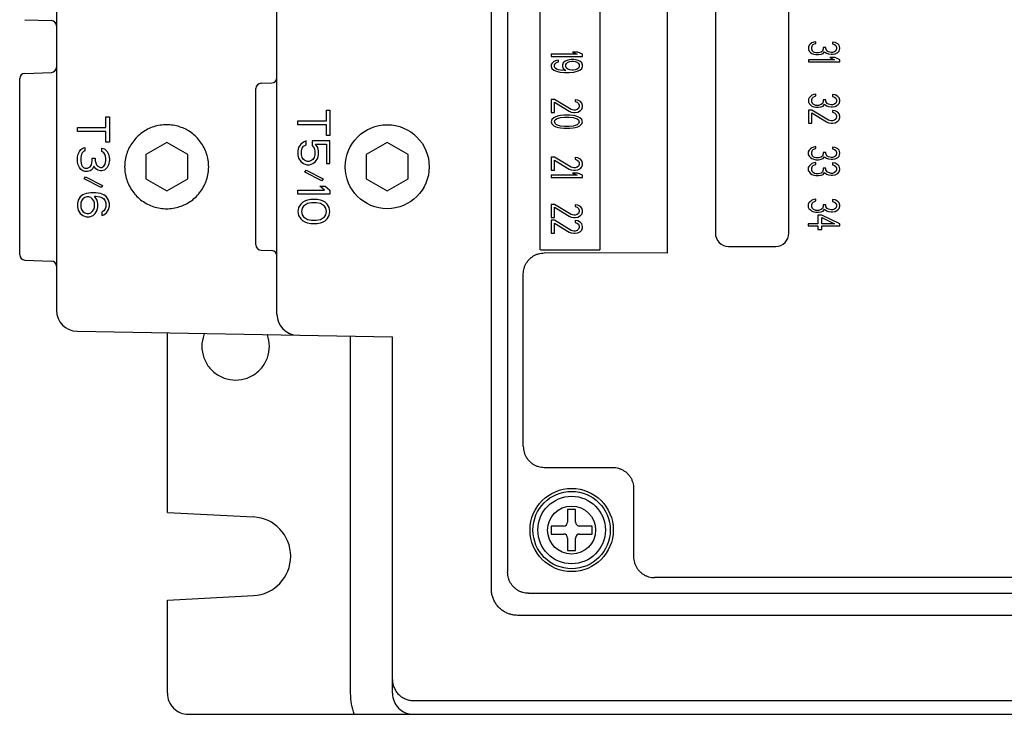
# Model space of a CAD drawing. Units: inches. Extents: x 7.8 to 62.6, y 7.8 to 49.4.
# Drawn here: x 20.9 to 24.6, y 38.9 to 41.5 of the extents above; entities that cross this region are included whole.
import ezdxf

# ---------------------------------------------------------------- set-up
doc = ezdxf.new("R2010")
doc.units = ezdxf.units.IN
doc.header["$LTSCALE"] = 1.21
doc.header["$MEASUREMENT"] = 0
doc.layers.get('0').update_dxf_attribs({"linetype": 'CONTINUOUS'})

# ---------------------------------------------------------------- blocks, each defined once
blk = doc.blocks.new('PF-5A_85A - Plan')
at = {"color": 7, "linetype": 'Continuous'}
for p, q in [((2.95, -5.9551), (2.95, 5.9551)), ((2.8985, -5.1125), (2.8985, 5.1125)), ((2.5796, 4.7225), (2.5796, -4.7225)), ((2.497, -4.6814), (2.4975, 4.6239)), ((2.4387, 4.1758), (2.4383, -4.2099)), ((0.4347, -3.5339), (0.4333, -3.5439)), ((0.4401, -3.5238), (0.4347, -3.5339)), ((0.4455, -3.5188), (0.4401, -3.5238)), ((0.4401, -3.5439), (0.4428, -3.5364)), ((0.4428, -3.5364), (0.4468, -3.5314)), ((0.4549, -3.5163), (0.4455, -3.5188)), ((0.4468, -3.5314), (0.4536, -3.5289)), ((0.4536, -3.5289), (0.459, -3.5289)), ((0.4576, -3.5163), (0.4549, -3.5163)), ((0.4671, -3.5188), (0.4576, -3.5163)), ((0.459, -3.5289), (0.4657, -3.5314)), ((0.4657, -3.5314), (0.4698, -3.5364)), ((0.4725, -3.5238), (0.4671, -3.5188)), ((0.4698, -3.5364), (0.4725, -3.5439)), ((0.4779, -3.5339), (0.4725, -3.5238)), ((0.4792, -3.5439), (0.4779, -3.5339)), ((0.4995, -3.5163), (0.4914, -3.5339)), ((0.4914, -3.5339), (0.4914, -3.5539)), ((0.4914, -3.5539), (0.4995, -3.5364)), ((0.5076, -3.5163), (0.4995, -3.5163)), ((0.4995, -3.5364), (0.4995, -3.6342)), ((0.5076, -3.6342), (0.5076, -3.5163)), ((0.6312, -3.5339), (0.6298, -3.5439)), ((0.6366, -3.5238), (0.6312, -3.5339)), ((0.642, -3.5188), (0.6366, -3.5238)), ((0.6366, -3.5439), (0.6393, -3.5364)), ((0.6393, -3.5364), (0.6434, -3.5314)), ((0.6515, -3.5163), (0.642, -3.5188)), ((0.6434, -3.5314), (0.6501, -3.5289)), ((0.6501, -3.5289), (0.6555, -3.5289)), ((0.6542, -3.5163), (0.6515, -3.5163)), ((0.6636, -3.5188), (0.6542, -3.5163)), ((0.6555, -3.5289), (0.6623, -3.5314)), ((0.6623, -3.5314), (0.6663, -3.5364)), ((0.669, -3.5238), (0.6636, -3.5188)), ((0.6663, -3.5364), (0.669, -3.5439)), ((0.6744, -3.5339), (0.669, -3.5238)), ((0.6758, -3.5439), (0.6744, -3.5339)), ((0.6906, -3.5339), (0.6893, -3.5439)), ((0.6961, -3.5238), (0.6906, -3.5339)), ((0.7015, -3.5188), (0.6961, -3.5238)), ((0.6961, -3.5439), (0.6988, -3.5364)), ((0.6988, -3.5364), (0.7028, -3.5314)), ((0.7109, -3.5163), (0.7015, -3.5188)), ((0.7028, -3.5314), (0.7096, -3.5289)), ((0.7096, -3.5289), (0.715, -3.5289)), ((0.7163, -3.5163), (0.7109, -3.5163)), ((0.715, -3.5289), (0.7217, -3.5314)), ((0.7244, -3.5188), (0.7163, -3.5163)), ((0.7217, -3.5314), (0.7258, -3.5364)), ((0.7298, -3.5238), (0.7244, -3.5188)), ((0.7258, -3.5364), (0.7285, -3.5439)), ((0.7352, -3.5339), (0.7298, -3.5238)), ((0.7366, -3.5439), (0.7352, -3.5339)), ((0.8277, -3.5339), (0.8264, -3.5439)), ((0.8331, -3.5239), (0.8277, -3.5339)), ((0.8385, -3.5188), (0.8331, -3.5239)), ((0.8331, -3.5439), (0.8358, -3.5364)), ((0.8358, -3.5364), (0.8399, -3.5314)), ((0.848, -3.5163), (0.8385, -3.5188)), ((0.8399, -3.5314), (0.8466, -3.5289)), ((0.8466, -3.5289), (0.8521, -3.5289)), ((0.8507, -3.5163), (0.848, -3.5163)), ((0.8602, -3.5188), (0.8507, -3.5163)), ((0.8521, -3.5289), (0.8588, -3.5314)), ((0.8588, -3.5314), (0.8629, -3.5364)), ((0.8656, -3.5239), (0.8602, -3.5188)), ((0.8629, -3.5364), (0.8656, -3.5439)), ((0.871, -3.5339), (0.8656, -3.5239)), ((0.8723, -3.5439), (0.871, -3.5339)), ((0.8872, -3.5339), (0.8858, -3.5439)), ((0.8926, -3.5239), (0.8872, -3.5339)), ((0.898, -3.5188), (0.8926, -3.5239)), ((0.8926, -3.5439), (0.8953, -3.5364)), ((0.8953, -3.5364), (0.8993, -3.5314)), ((0.9075, -3.5163), (0.898, -3.5188)), ((0.8993, -3.5314), (0.9061, -3.5289)), ((0.9061, -3.5289), (0.9115, -3.5289)), ((0.9102, -3.5163), (0.9075, -3.5163)), ((0.9196, -3.5188), (0.9102, -3.5163)), ((0.9115, -3.5289), (0.9183, -3.5314)), ((0.9183, -3.5314), (0.9223, -3.5364)), ((0.925, -3.5239), (0.9196, -3.5188)), ((0.9223, -3.5364), (0.925, -3.5439)), ((0.9304, -3.5339), (0.925, -3.5239)), ((0.9318, -3.5439), (0.9304, -3.5339)), ((1.0243, -3.5339), (1.0229, -3.5439)), ((1.0297, -3.5239), (1.0243, -3.5339)), ((1.0351, -3.5188), (1.0297, -3.5239)), ((1.0297, -3.5439), (1.0324, -3.5364)), ((1.0324, -3.5364), (1.0364, -3.5314)), ((1.0445, -3.5163), (1.0351, -3.5188)), ((1.0364, -3.5314), (1.0432, -3.5289)), ((1.0432, -3.5289), (1.0486, -3.5289)), ((1.0472, -3.5163), (1.0445, -3.5163)), ((1.0567, -3.5188), (1.0472, -3.5163)), ((1.0486, -3.5289), (1.0553, -3.5314)), ((1.0553, -3.5314), (1.0594, -3.5364)), ((1.0621, -3.5239), (1.0567, -3.5188)), ((1.0594, -3.5364), (1.0621, -3.5439)), ((1.0675, -3.5339), (1.0621, -3.5239)), ((1.0689, -3.5439), (1.0675, -3.5339)), ((1.1134, -3.5163), (1.081, -3.5841)), ((1.0905, -3.5841), (1.1134, -3.5364)), ((1.1216, -3.5163), (1.1134, -3.5163)), ((1.1134, -3.5364), (1.1134, -3.5841)), ((1.1216, -3.5841), (1.1216, -3.5163)), ((0.4333, -3.5439), (0.4401, -3.5439)), ((0.459, -3.569), (0.4536, -3.569)), ((0.4536, -3.569), (0.4536, -3.579)), ((0.4671, -3.564), (0.459, -3.569)), ((0.4698, -3.559), (0.4671, -3.564)), ((0.4725, -3.5489), (0.4698, -3.559)), ((0.4698, -3.574), (0.4752, -3.5665)), ((0.4765, -3.579), (0.4698, -3.574)), ((0.4725, -3.5439), (0.4725, -3.5489)), ((0.4752, -3.5665), (0.4779, -3.559)), ((0.4779, -3.559), (0.4792, -3.5489)), ((0.4792, -3.5489), (0.4792, -3.5439)), ((0.6298, -3.5439), (0.6366, -3.5439)), ((0.6555, -3.569), (0.6501, -3.569)), ((0.6501, -3.569), (0.6501, -3.579)), ((0.6636, -3.564), (0.6555, -3.569)), ((0.6663, -3.559), (0.6636, -3.564)), ((0.669, -3.5489), (0.6663, -3.559)), ((0.6663, -3.574), (0.6717, -3.5665)), ((0.6731, -3.579), (0.6663, -3.574)), ((0.669, -3.5439), (0.669, -3.5489)), ((0.6717, -3.5665), (0.6744, -3.559)), ((0.6744, -3.559), (0.6758, -3.5489)), ((0.6758, -3.5489), (0.6758, -3.5439)), ((0.7258, -3.559), (0.6879, -3.6217)), ((0.6893, -3.5439), (0.6961, -3.5439)), ((0.6987, -3.6217), (0.7325, -3.5665)), ((0.7285, -3.5489), (0.7258, -3.559)), ((0.7285, -3.5439), (0.7285, -3.5489)), ((0.7325, -3.5665), (0.7352, -3.559)), ((0.7352, -3.559), (0.7366, -3.5489)), ((0.7366, -3.5489), (0.7366, -3.5439)), ((0.8264, -3.5439), (0.8331, -3.5439)), ((0.8521, -3.569), (0.8466, -3.569)), ((0.8466, -3.569), (0.8466, -3.5791)), ((0.8602, -3.564), (0.8521, -3.569)), ((0.8629, -3.559), (0.8602, -3.564)), ((0.8656, -3.5489), (0.8629, -3.559)), ((0.8629, -3.574), (0.8683, -3.5665)), ((0.8696, -3.5791), (0.8629, -3.574)), ((0.8656, -3.5439), (0.8656, -3.5489)), ((0.8683, -3.5665), (0.871, -3.559)), ((0.871, -3.559), (0.8723, -3.5489)), ((0.8723, -3.5489), (0.8723, -3.5439)), ((0.8858, -3.5439), (0.8926, -3.5439)), ((0.9115, -3.569), (0.9061, -3.569)), ((0.9061, -3.569), (0.9061, -3.5791)), ((0.9196, -3.564), (0.9115, -3.569)), ((0.9223, -3.559), (0.9196, -3.564)), ((0.925, -3.549), (0.9223, -3.559)), ((0.9223, -3.574), (0.9277, -3.5665)), ((0.9291, -3.5791), (0.9223, -3.574)), ((0.925, -3.5439), (0.925, -3.549)), ((0.9277, -3.5665), (0.9304, -3.559)), ((0.9304, -3.559), (0.9318, -3.549)), ((0.9318, -3.549), (0.9318, -3.5439)), ((1.0229, -3.5439), (1.0297, -3.5439)), ((1.0486, -3.569), (1.0432, -3.569)), ((1.0432, -3.569), (1.0432, -3.5791)), ((1.0567, -3.564), (1.0486, -3.569)), ((1.0594, -3.559), (1.0567, -3.564)), ((1.0621, -3.549), (1.0594, -3.559)), ((1.0594, -3.574), (1.0648, -3.5665)), ((1.0662, -3.5791), (1.0594, -3.574)), ((1.0621, -3.5439), (1.0621, -3.549)), ((1.0648, -3.5665), (1.0675, -3.559)), ((1.0675, -3.559), (1.0689, -3.549)), ((1.0689, -3.549), (1.0689, -3.5439)), ((0.4387, -3.6066), (0.432, -3.6066)), ((0.432, -3.6066), (0.4333, -3.6142)), ((0.4401, -3.6116), (0.4387, -3.6066)), ((0.4428, -3.6167), (0.4401, -3.6116)), ((0.4536, -3.579), (0.459, -3.579)), ((0.459, -3.579), (0.4671, -3.5815)), ((0.4671, -3.5815), (0.4711, -3.5866)), ((0.4725, -3.6117), (0.4698, -3.6167)), ((0.4711, -3.5866), (0.4738, -3.5966)), ((0.4738, -3.6066), (0.4725, -3.6117)), ((0.4738, -3.5966), (0.4738, -3.6066)), ((0.4792, -3.5866), (0.4765, -3.579)), ((0.4806, -3.5966), (0.4792, -3.5866)), ((0.4792, -3.6142), (0.4806, -3.6066)), ((0.4806, -3.6066), (0.4806, -3.5966)), ((0.6352, -3.6066), (0.6285, -3.6066)), ((0.6285, -3.6066), (0.6298, -3.6142)), ((0.6366, -3.6117), (0.6352, -3.6066)), ((0.6393, -3.6167), (0.6366, -3.6117)), ((0.6501, -3.579), (0.6555, -3.579)), ((0.6555, -3.579), (0.6636, -3.5816)), ((0.6636, -3.5816), (0.6677, -3.5866)), ((0.669, -3.6117), (0.6663, -3.6167)), ((0.6677, -3.5866), (0.6704, -3.5966)), ((0.6704, -3.6066), (0.669, -3.6117)), ((0.6704, -3.5966), (0.6704, -3.6066)), ((0.6758, -3.5866), (0.6731, -3.579)), ((0.6771, -3.5966), (0.6758, -3.5866)), ((0.6758, -3.6142), (0.6771, -3.6066)), ((0.6771, -3.6066), (0.6771, -3.5966)), ((0.8318, -3.6067), (0.825, -3.6067)), ((0.825, -3.6067), (0.8264, -3.6142)), ((0.8331, -3.6117), (0.8318, -3.6067)), ((0.8358, -3.6167), (0.8331, -3.6117)), ((0.8466, -3.5791), (0.8521, -3.5791)), ((0.8521, -3.5791), (0.8602, -3.5816)), ((0.8602, -3.5816), (0.8642, -3.5866)), ((0.8656, -3.6117), (0.8629, -3.6167)), ((0.8642, -3.5866), (0.8669, -3.5966)), ((0.8669, -3.6067), (0.8656, -3.6117)), ((0.8669, -3.5966), (0.8669, -3.6067)), ((0.8723, -3.5866), (0.8696, -3.5791)), ((0.8737, -3.5966), (0.8723, -3.5866)), ((0.8723, -3.6142), (0.8737, -3.6067)), ((0.8737, -3.6067), (0.8737, -3.5966)), ((0.8912, -3.6067), (0.8845, -3.6067)), ((0.8845, -3.6067), (0.8858, -3.6142)), ((0.8926, -3.6117), (0.8912, -3.6067)), ((0.8953, -3.6167), (0.8926, -3.6117)), ((0.9061, -3.5791), (0.9115, -3.5791)), ((0.9115, -3.5791), (0.9196, -3.5816)), ((0.9196, -3.5816), (0.9237, -3.5866)), ((0.925, -3.6117), (0.9223, -3.6167)), ((0.9237, -3.5866), (0.9264, -3.5966)), ((0.9264, -3.6067), (0.925, -3.6117)), ((0.9264, -3.5966), (0.9264, -3.6067)), ((0.9318, -3.5866), (0.9291, -3.5791)), ((0.9331, -3.5966), (0.9318, -3.5866)), ((0.9318, -3.6142), (0.9331, -3.6067)), ((0.9331, -3.6067), (0.9331, -3.5966)), ((1.0283, -3.6067), (1.0216, -3.6067)), ((1.0216, -3.6067), (1.0229, -3.6142)), ((1.0297, -3.6117), (1.0283, -3.6067)), ((1.0324, -3.6167), (1.0297, -3.6117)), ((1.0432, -3.5791), (1.0486, -3.5791)), ((1.0486, -3.5791), (1.0567, -3.5816)), ((1.0567, -3.5816), (1.0607, -3.5866)), ((1.0621, -3.6117), (1.0594, -3.6167)), ((1.0607, -3.5866), (1.0634, -3.5966)), ((1.0634, -3.6067), (1.0621, -3.6117)), ((1.0634, -3.5966), (1.0634, -3.6067)), ((1.0689, -3.5866), (1.0662, -3.5791)), ((1.0702, -3.5966), (1.0689, -3.5866)), ((1.0689, -3.6142), (1.0702, -3.6067)), ((1.0702, -3.6067), (1.0702, -3.5966)), ((1.081, -3.5841), (1.081, -3.5991)), ((1.081, -3.5991), (1.1134, -3.5991)), ((1.1134, -3.5841), (1.0905, -3.5841)), ((1.1134, -3.5991), (1.1134, -3.6343)), ((1.1215, -3.6343), (1.1216, -3.5991)), ((1.1351, -3.5841), (1.1216, -3.5841)), ((1.1216, -3.5991), (1.1351, -3.5991)), ((1.1351, -3.5991), (1.1351, -3.5841)), ((0.4333, -3.6142), (0.436, -3.6217)), ((0.436, -3.6217), (0.4401, -3.6267)), ((0.4401, -3.6267), (0.4455, -3.6317)), ((0.4455, -3.6192), (0.4428, -3.6167)), ((0.4522, -3.6217), (0.4455, -3.6192)), ((0.4455, -3.6317), (0.4509, -3.6342)), ((0.4509, -3.6342), (0.4617, -3.6342)), ((0.4603, -3.6217), (0.4522, -3.6217)), ((0.4671, -3.6192), (0.4603, -3.6217)), ((0.4617, -3.6342), (0.4671, -3.6317)), ((0.4698, -3.6167), (0.4671, -3.6192)), ((0.4671, -3.6317), (0.4725, -3.6267)), ((0.4725, -3.6267), (0.4765, -3.6217)), ((0.4765, -3.6217), (0.4792, -3.6142)), ((0.4995, -3.6342), (0.5076, -3.6342)), ((0.6298, -3.6142), (0.6325, -3.6217)), ((0.6325, -3.6217), (0.6366, -3.6267)), ((0.6366, -3.6267), (0.642, -3.6317)), ((0.642, -3.6192), (0.6393, -3.6167)), ((0.6488, -3.6217), (0.642, -3.6192)), ((0.642, -3.6317), (0.6474, -3.6342)), ((0.6474, -3.6342), (0.6582, -3.6342)), ((0.6569, -3.6217), (0.6488, -3.6217)), ((0.6636, -3.6192), (0.6569, -3.6217)), ((0.6582, -3.6342), (0.6636, -3.6317)), ((0.6663, -3.6167), (0.6636, -3.6192)), ((0.6636, -3.6317), (0.669, -3.6267)), ((0.669, -3.6267), (0.6731, -3.6217)), ((0.6731, -3.6217), (0.6758, -3.6142)), ((0.6879, -3.6217), (0.6879, -3.6342)), ((0.6879, -3.6342), (0.7366, -3.6342)), ((0.7366, -3.6217), (0.6987, -3.6217)), ((0.7366, -3.6342), (0.7366, -3.6217)), ((0.8264, -3.6142), (0.8291, -3.6217)), ((0.8291, -3.6217), (0.8331, -3.6267)), ((0.8331, -3.6267), (0.8385, -3.6317)), ((0.8385, -3.6192), (0.8358, -3.6167)), ((0.8453, -3.6217), (0.8385, -3.6192)), ((0.8385, -3.6317), (0.8439, -3.6343)), ((0.8439, -3.6343), (0.8548, -3.6343)), ((0.8534, -3.6217), (0.8453, -3.6217)), ((0.8602, -3.6192), (0.8534, -3.6217)), ((0.8548, -3.6343), (0.8602, -3.6317)), ((0.8629, -3.6167), (0.8602, -3.6192)), ((0.8602, -3.6317), (0.8656, -3.6267)), ((0.8656, -3.6267), (0.8696, -3.6217)), ((0.8696, -3.6217), (0.8723, -3.6142)), ((0.8858, -3.6142), (0.8885, -3.6217)), ((0.8885, -3.6217), (0.8926, -3.6267)), ((0.8926, -3.6267), (0.898, -3.6317)), ((0.898, -3.6192), (0.8953, -3.6167)), ((0.9047, -3.6217), (0.898, -3.6192)), ((0.898, -3.6317), (0.9034, -3.6343)), ((0.9034, -3.6343), (0.9142, -3.6343)), ((0.9129, -3.6217), (0.9047, -3.6217)), ((0.9196, -3.6192), (0.9129, -3.6217)), ((0.9142, -3.6343), (0.9196, -3.6317)), ((0.9223, -3.6167), (0.9196, -3.6192)), ((0.9196, -3.6317), (0.925, -3.6267)), ((0.925, -3.6267), (0.9291, -3.6217)), ((0.9291, -3.6217), (0.9318, -3.6142)), ((1.0229, -3.6142), (1.0256, -3.6217)), ((1.0256, -3.6217), (1.0297, -3.6267)), ((1.0297, -3.6267), (1.0351, -3.6318)), ((1.0351, -3.6192), (1.0324, -3.6167)), ((1.0418, -3.6217), (1.0351, -3.6192)), ((1.0351, -3.6318), (1.0405, -3.6343)), ((1.0405, -3.6343), (1.0513, -3.6343)), ((1.0499, -3.6217), (1.0418, -3.6217)), ((1.0567, -3.6192), (1.0499, -3.6217)), ((1.0513, -3.6343), (1.0567, -3.6318)), ((1.0594, -3.6167), (1.0567, -3.6192)), ((1.0567, -3.6318), (1.0621, -3.6267)), ((1.0621, -3.6267), (1.0662, -3.6217)), ((1.0662, -3.6217), (1.0689, -3.6142)), ((1.1134, -3.6343), (1.1215, -3.6343)), ((1.1493, -3.7071), (-1.1502, -3.707)), ((1.1984, -3.9331), (1.1984, -3.7562)), ((-1.1502, -3.9821), (1.1493, -3.9822)), ((1.2231, -4.1613), (-1.224, -4.1612)), ((1.2231, -4.1614), (1.223, -4.6226)), ((2.1041, -4.2885), (2.3597, -4.2885)), ((2.0255, -4.6226), (2.0255, -4.3671)), ((-1.2127, -4.4144), (1.2117, -4.4145)), ((1.2117, -4.6368), (1.2117, -4.4145)), ((2.2752, -4.4439), (2.2452, -4.4439)), ((2.2452, -4.4439), (2.2452, -4.4904)), ((2.2752, -4.4904), (2.2752, -4.4439)), ((0.4793, -4.4793), (0.4712, -4.4969)), ((0.4874, -4.4793), (0.4793, -4.4793)), ((0.4874, -4.5973), (0.4874, -4.4793)), ((0.505, -4.4894), (0.5009, -4.4994)), ((0.5117, -4.4819), (0.505, -4.4894)), ((0.509, -4.4994), (0.5131, -4.4944)), ((0.5185, -4.4793), (0.5117, -4.4819)), ((0.5131, -4.4944), (0.5172, -4.4919)), ((0.5172, -4.4919), (0.5266, -4.4919)), ((0.5253, -4.4793), (0.5185, -4.4793)), ((0.532, -4.4819), (0.5253, -4.4793)), ((0.5266, -4.4919), (0.5307, -4.4944)), ((0.5307, -4.4944), (0.5347, -4.4994)), ((0.5388, -4.4894), (0.532, -4.4819)), ((0.5428, -4.4994), (0.5388, -4.4894)), ((0.6562, -4.4869), (0.6508, -4.4969)), ((0.6616, -4.4819), (0.6562, -4.4869)), ((0.6589, -4.4994), (0.663, -4.4944)), ((0.6711, -4.4794), (0.6616, -4.4819)), ((0.663, -4.4944), (0.6697, -4.4919)), ((0.6697, -4.4919), (0.6751, -4.4919)), ((0.6765, -4.4794), (0.6711, -4.4794)), ((0.6751, -4.4919), (0.6819, -4.4944)), ((0.6846, -4.4819), (0.6765, -4.4794)), ((0.6819, -4.4944), (0.6859, -4.4994)), ((0.69, -4.4869), (0.6846, -4.4819)), ((0.6954, -4.4969), (0.69, -4.4869)), ((0.717, -4.4894), (0.713, -4.4969)), ((0.7238, -4.4819), (0.717, -4.4894)), ((0.7211, -4.4994), (0.7251, -4.4944)), ((0.7319, -4.4794), (0.7238, -4.4819)), ((0.7251, -4.4944), (0.7319, -4.4919)), ((0.74, -4.4819), (0.7319, -4.4794)), ((0.7319, -4.4919), (0.7386, -4.4944)), ((0.7386, -4.4944), (0.7427, -4.4994)), ((0.7467, -4.4894), (0.74, -4.4819)), ((0.7508, -4.4969), (0.7467, -4.4894)), ((0.8724, -4.4869), (0.867, -4.4969)), ((0.8778, -4.4819), (0.8724, -4.4869)), ((0.8751, -4.4994), (0.8791, -4.4944)), ((0.8873, -4.4794), (0.8778, -4.4819)), ((0.8791, -4.4944), (0.8859, -4.4919)), ((0.8859, -4.4919), (0.8913, -4.4919)), ((0.8927, -4.4794), (0.8873, -4.4794)), ((0.8913, -4.4919), (0.8981, -4.4944)), ((0.9008, -4.4819), (0.8927, -4.4794)), ((0.8981, -4.4944), (0.9021, -4.4994)), ((0.9062, -4.4869), (0.9008, -4.4819)), ((0.9116, -4.4969), (0.9062, -4.4869)), ((0.9318, -4.4794), (0.9237, -4.4969)), ((0.94, -4.4794), (0.9318, -4.4794)), ((0.9399, -4.5973), (0.94, -4.4794)), ((1.0493, -4.4869), (1.0439, -4.4969)), ((1.0547, -4.4819), (1.0493, -4.4869)), ((1.052, -4.4994), (1.056, -4.4944)), ((1.0641, -4.4794), (1.0547, -4.4819)), ((1.056, -4.4944), (1.0628, -4.4919)), ((1.0628, -4.4919), (1.0682, -4.4919)), ((1.0695, -4.4794), (1.0641, -4.4794)), ((1.0682, -4.4919), (1.0749, -4.4944)), ((1.0777, -4.4819), (1.0695, -4.4794)), ((1.0749, -4.4944), (1.079, -4.4994)), ((1.0831, -4.4869), (1.0777, -4.4819)), ((1.0885, -4.4969), (1.0831, -4.4869)), ((1.1087, -4.4869), (1.1033, -4.4969)), ((1.1141, -4.4819), (1.1087, -4.4869)), ((1.1114, -4.4994), (1.1155, -4.4944)), ((1.1236, -4.4794), (1.1141, -4.4819)), ((1.1155, -4.4944), (1.1222, -4.4919)), ((1.1222, -4.4919), (1.1276, -4.4919)), ((1.129, -4.4794), (1.1236, -4.4794)), ((1.1276, -4.4919), (1.1344, -4.4944)), ((1.1371, -4.4819), (1.129, -4.4794)), ((1.1344, -4.4944), (1.1385, -4.4994)), ((1.1425, -4.4869), (1.1371, -4.4819)), ((1.1479, -4.4969), (1.1425, -4.4869)), ((0.4712, -4.4969), (0.4712, -4.517)), ((0.4712, -4.517), (0.4793, -4.4994)), ((0.4793, -4.4994), (0.4793, -4.5973)), ((0.5009, -4.4994), (0.4982, -4.512)), ((0.4982, -4.512), (0.4982, -4.522)), ((0.4982, -4.522), (0.5009, -4.5345)), ((0.505, -4.5145), (0.5063, -4.5069)), ((0.505, -4.5195), (0.505, -4.5145)), ((0.5063, -4.527), (0.505, -4.5195)), ((0.5063, -4.5069), (0.509, -4.4994)), ((0.509, -4.5345), (0.5063, -4.527)), ((0.5347, -4.4994), (0.5374, -4.5069)), ((0.5374, -4.527), (0.5347, -4.5345)), ((0.5374, -4.5069), (0.5388, -4.5145)), ((0.5388, -4.5195), (0.5374, -4.527)), ((0.5388, -4.5145), (0.5388, -4.5195)), ((0.5455, -4.512), (0.5428, -4.4994)), ((0.5469, -4.5295), (0.5455, -4.512)), ((0.5469, -4.5471), (0.5469, -4.5295)), ((0.6859, -4.522), (0.6481, -4.5847)), ((0.6508, -4.4969), (0.6494, -4.507)), ((0.6494, -4.507), (0.6562, -4.507)), ((0.6562, -4.507), (0.6589, -4.4994)), ((0.6589, -4.5847), (0.6927, -4.5295)), ((0.6859, -4.4994), (0.6886, -4.507)), ((0.6886, -4.512), (0.6859, -4.522)), ((0.6886, -4.507), (0.6886, -4.512)), ((0.6927, -4.5295), (0.6954, -4.522)), ((0.6967, -4.507), (0.6954, -4.4969)), ((0.6954, -4.522), (0.6967, -4.512)), ((0.6967, -4.512), (0.6967, -4.507)), ((0.7089, -4.5145), (0.7075, -4.527)), ((0.7075, -4.527), (0.7075, -4.5496)), ((0.7102, -4.507), (0.7089, -4.5145)), ((0.713, -4.4969), (0.7102, -4.507)), ((0.7143, -4.5295), (0.7157, -4.5145)), ((0.7143, -4.5471), (0.7143, -4.5295)), ((0.7157, -4.5145), (0.7211, -4.4994)), ((0.7427, -4.4994), (0.7481, -4.5145)), ((0.7481, -4.5145), (0.7494, -4.5295)), ((0.7494, -4.5295), (0.7494, -4.5471)), ((0.7535, -4.507), (0.7508, -4.4969)), ((0.7548, -4.5145), (0.7535, -4.507)), ((0.7562, -4.527), (0.7548, -4.5145)), ((0.7562, -4.5496), (0.7562, -4.527)), ((0.9021, -4.522), (0.8643, -4.5847)), ((0.867, -4.4969), (0.8656, -4.507)), ((0.8656, -4.507), (0.8724, -4.507)), ((0.8724, -4.507), (0.8751, -4.4994)), ((0.8751, -4.5847), (0.9089, -4.5295)), ((0.9021, -4.4994), (0.9048, -4.507)), ((0.9048, -4.512), (0.9021, -4.522)), ((0.9048, -4.507), (0.9048, -4.512)), ((0.9089, -4.5295), (0.9116, -4.522)), ((0.9129, -4.507), (0.9116, -4.4969)), ((0.9116, -4.522), (0.9129, -4.512)), ((0.9129, -4.512), (0.9129, -4.507)), ((0.9237, -4.4969), (0.9237, -4.517)), ((0.9237, -4.517), (0.9318, -4.4994)), ((0.9318, -4.4994), (0.9318, -4.5973)), ((1.079, -4.522), (1.0412, -4.5847)), ((1.0439, -4.4969), (1.0425, -4.507)), ((1.0425, -4.507), (1.0493, -4.507)), ((1.0493, -4.507), (1.052, -4.4994)), ((1.052, -4.5847), (1.0858, -4.5296)), ((1.079, -4.4994), (1.0817, -4.507)), ((1.0817, -4.512), (1.079, -4.522)), ((1.0817, -4.507), (1.0817, -4.512)), ((1.0858, -4.5296), (1.0885, -4.522)), ((1.0898, -4.507), (1.0885, -4.4969)), ((1.0885, -4.522), (1.0898, -4.512)), ((1.0898, -4.512), (1.0898, -4.507)), ((1.1385, -4.522), (1.1006, -4.5848)), ((1.1033, -4.4969), (1.102, -4.507)), ((1.102, -4.507), (1.1087, -4.507)), ((1.1087, -4.507), (1.1114, -4.4994)), ((1.1114, -4.5848), (1.1452, -4.5296)), ((1.1385, -4.4994), (1.1412, -4.507)), ((1.1412, -4.512), (1.1385, -4.522)), ((1.1412, -4.507), (1.1412, -4.512)), ((1.1452, -4.5296), (1.1479, -4.522)), ((1.1493, -4.507), (1.1479, -4.4969)), ((1.1479, -4.522), (1.1493, -4.512)), ((1.1493, -4.512), (1.1493, -4.507)), ((2.2302, -4.5054), (2.1837, -4.5054)), ((2.1837, -4.5054), (2.1837, -4.5353)), ((2.3366, -4.5054), (2.2901, -4.5054)), ((2.3366, -4.5353), (2.3366, -4.5054)), ((0.5009, -4.5345), (0.505, -4.5446)), ((0.5077, -4.5697), (0.5009, -4.5697)), ((0.5009, -4.5697), (0.5023, -4.5772)), ((0.505, -4.5446), (0.5117, -4.5521)), ((0.5104, -4.5772), (0.5077, -4.5697)), ((0.5131, -4.5396), (0.509, -4.5345)), ((0.5117, -4.5521), (0.5185, -4.5546)), ((0.5171, -4.5421), (0.5131, -4.5396)), ((0.5266, -4.5421), (0.5171, -4.5421)), ((0.5185, -4.5546), (0.5253, -4.5546)), ((0.5253, -4.5546), (0.532, -4.5521)), ((0.5307, -4.5396), (0.5266, -4.5421)), ((0.5347, -4.5345), (0.5307, -4.5396)), ((0.532, -4.5521), (0.5401, -4.5421)), ((0.5374, -4.5697), (0.5347, -4.5772)), ((0.5388, -4.5621), (0.5374, -4.5697)), ((0.5401, -4.5471), (0.5388, -4.5621)), ((0.5401, -4.5421), (0.5401, -4.5471)), ((0.5428, -4.5772), (0.5455, -4.5647)), ((0.5455, -4.5647), (0.5469, -4.5471)), ((0.7075, -4.5496), (0.7089, -4.5622)), ((0.7089, -4.5622), (0.7102, -4.5697)), ((0.7102, -4.5697), (0.7129, -4.5797)), ((0.7157, -4.5622), (0.7143, -4.5471)), ((0.7211, -4.5772), (0.7157, -4.5622)), ((0.7481, -4.5622), (0.7427, -4.5772)), ((0.7494, -4.5471), (0.7481, -4.5622)), ((0.7508, -4.5797), (0.7535, -4.5697)), ((0.7535, -4.5697), (0.7548, -4.5622)), ((0.7548, -4.5622), (0.7562, -4.5496)), ((2.1837, -4.5353), (2.2302, -4.5353)), ((2.2452, -4.5503), (2.2452, -4.5968)), ((2.2752, -4.5968), (2.2752, -4.5503)), ((2.2901, -4.5353), (2.3366, -4.5353)), ((0.4793, -4.5973), (0.4874, -4.5973)), ((0.5023, -4.5772), (0.5063, -4.5872)), ((0.5063, -4.5872), (0.5131, -4.5948)), ((0.5144, -4.5822), (0.5104, -4.5772)), ((0.5131, -4.5948), (0.5198, -4.5973)), ((0.5185, -4.5847), (0.5144, -4.5822)), ((0.5266, -4.5847), (0.5185, -4.5847)), ((0.5198, -4.5973), (0.5253, -4.5973)), ((0.5253, -4.5973), (0.532, -4.5948)), ((0.5307, -4.5822), (0.5266, -4.5847)), ((0.5347, -4.5772), (0.5307, -4.5822)), ((0.532, -4.5948), (0.5388, -4.5872)), ((0.5388, -4.5872), (0.5428, -4.5772)), ((0.6481, -4.5847), (0.6481, -4.5973)), ((0.6481, -4.5973), (0.6967, -4.5973)), ((0.6967, -4.5847), (0.6589, -4.5847)), ((0.6967, -4.5973), (0.6967, -4.5847)), ((0.7129, -4.5797), (0.717, -4.5872)), ((0.717, -4.5872), (0.7238, -4.5948)), ((0.7251, -4.5822), (0.7211, -4.5772)), ((0.7238, -4.5948), (0.7319, -4.5973)), ((0.7319, -4.5847), (0.7251, -4.5822)), ((0.7386, -4.5822), (0.7319, -4.5847)), ((0.7319, -4.5973), (0.74, -4.5948)), ((0.7427, -4.5772), (0.7386, -4.5822)), ((0.74, -4.5948), (0.7467, -4.5872)), ((0.7467, -4.5872), (0.7508, -4.5797)), ((0.8643, -4.5847), (0.8643, -4.5973)), ((0.8643, -4.5973), (0.9129, -4.5973)), ((0.9129, -4.5847), (0.8751, -4.5847)), ((0.9129, -4.5973), (0.9129, -4.5847)), ((0.9318, -4.5973), (0.9399, -4.5973)), ((1.0412, -4.5847), (1.0412, -4.5973)), ((1.0412, -4.5973), (1.0898, -4.5973)), ((1.0898, -4.5848), (1.052, -4.5847)), ((1.0898, -4.5973), (1.0898, -4.5848)), ((1.1006, -4.5848), (1.1006, -4.5973)), ((1.1006, -4.5973), (1.1493, -4.5973)), ((1.1493, -4.5848), (1.1114, -4.5848)), ((1.1493, -4.5973), (1.1493, -4.5848)), ((2.2452, -4.5968), (2.2752, -4.5968)), ((1.2117, -4.6385), (-1.2127, -4.6383)), ((1.9469, -4.7012), (1.3016, -4.7012)), ((-2.4194, -4.7598), (2.4184, -4.76)), ((2.4813, -4.8207), (-2.4813, -4.8207)), ((0.8548, -5.1321), (0.8094, -5.2107)), ((0.9455, -5.1321), (0.8548, -5.1321)), ((0.9909, -5.2107), (0.9455, -5.1321)), ((1.5163, -6.3718), (1.5369, -5.1912)), ((2.8714, -5.1912), (1.5369, -5.1912)), ((0.8094, -5.2107), (0.8548, -5.2893)), ((0.9455, -5.2893), (0.9909, -5.2107)), ((0.8548, -5.2893), (0.9455, -5.2893)), ((2.8714, -5.3477), (1.5342, -5.3477)), ((1.4521, -5.6235), (-1.4521, -5.6235)), ((0.5878, -5.6832), (0.5863, -5.6425)), ((1.2125, -5.6832), (1.2139, -5.6425)), ((1.1929, -5.7022), (0.6074, -5.7022)), ((2.1944, -6.0337), (2.2112, -5.7115)), ((2.5225, -6.0337), (2.5056, -5.7115)), ((0.8548, -5.9577), (0.8094, -6.0363)), ((0.9455, -5.9577), (0.8548, -5.9577)), ((0.9909, -6.0363), (0.9455, -5.9577)), ((0.8094, -6.0363), (0.8548, -6.1149)), ((0.9455, -6.1149), (0.9909, -6.0363)), ((2.1944, -6.0337), (1.5222, -6.0337)), ((2.8714, -6.0337), (2.5225, -6.0337)), ((0.8548, -6.1149), (0.9455, -6.1149)), ((-1.4377, -6.449), (1.4377, -6.449)), ((0.3496, -6.5676), (0.3531, -6.468)), ((0.5505, -6.5676), (0.547, -6.468)), ((1.2498, -6.5676), (1.2532, -6.468)), ((1.2301, -6.5866), (0.5702, -6.5866))]:
    blk.add_line(p, q, dxfattribs=at)
at = {"color": 4, "linetype": 'Continuous'}
for p, q in [((0.688, -5.4251), (0.7828, -5.4251)), ((0.688, -5.4379), (0.688, -5.4251)), ((0.7279, -5.4379), (0.688, -5.4379)), ((0.7279, -5.5449), (0.7279, -5.4379)), ((0.7828, -5.4379), (0.7429, -5.4379)), ((0.7429, -5.4379), (0.7429, -5.5449)), ((0.7828, -5.4251), (0.7828, -5.4379)), ((0.8877, -5.4251), (0.8028, -5.4251)), ((0.8028, -5.4251), (0.8028, -5.4914)), ((0.8153, -5.4379), (0.8877, -5.4379)), ((0.8153, -5.4786), (0.8153, -5.4379)), ((0.8877, -5.4379), (0.8877, -5.4251)), ((0.9126, -5.5143), (0.9451, -5.4506)), ((0.9451, -5.4506), (0.9526, -5.4557)), ((0.9725, -5.443), (0.9875, -5.4251)), ((0.9725, -5.4634), (0.9725, -5.443)), ((0.9875, -5.4455), (0.9725, -5.4634)), ((0.9875, -5.4251), (1.0025, -5.4251)), ((0.9875, -5.5449), (0.9875, -5.4455)), ((1.0025, -5.4251), (1.0025, -5.5449)), ((1.0274, -5.4532), (1.0249, -5.4608)), ((1.0324, -5.443), (1.0274, -5.4532)), ((1.0399, -5.4353), (1.0324, -5.443)), ((1.0474, -5.4455), (1.0374, -5.4608)), ((1.0524, -5.4277), (1.0399, -5.4353)), ((1.0549, -5.4404), (1.0474, -5.4455)), ((1.0674, -5.4251), (1.0524, -5.4277)), ((1.0674, -5.4379), (1.0549, -5.4404)), ((1.0824, -5.4277), (1.0674, -5.4251)), ((1.0799, -5.4404), (1.0674, -5.4379)), ((1.0873, -5.4455), (1.0799, -5.4404)), ((1.0948, -5.4353), (1.0824, -5.4277)), ((1.0973, -5.4608), (1.0873, -5.4455)), ((1.1023, -5.443), (1.0948, -5.4353)), ((1.1073, -5.4532), (1.1023, -5.443)), ((1.1098, -5.4608), (1.1073, -5.4532)), ((0.8028, -5.4914), (0.8203, -5.4914)), ((0.8278, -5.471), (0.8153, -5.4786)), ((0.8203, -5.4914), (0.8303, -5.4837)), ((0.8402, -5.4685), (0.8278, -5.471)), ((0.8303, -5.4837), (0.8402, -5.4812)), ((0.8552, -5.4685), (0.8402, -5.4685)), ((0.8402, -5.4812), (0.8552, -5.4812)), ((0.8677, -5.471), (0.8552, -5.4685)), ((0.8552, -5.4812), (0.8652, -5.4837)), ((0.8652, -5.4837), (0.8727, -5.4888)), ((0.8802, -5.4786), (0.8677, -5.471)), ((0.8727, -5.4888), (0.8777, -5.4965)), ((0.8877, -5.4888), (0.8802, -5.4786)), ((0.8927, -5.5016), (0.8877, -5.4888)), ((0.9526, -5.4557), (0.9201, -5.5194)), ((1.0249, -5.4608), (1.0224, -5.4735)), ((1.0224, -5.4735), (1.0224, -5.4965)), ((1.0374, -5.4608), (1.0349, -5.4761)), ((1.0349, -5.4761), (1.0349, -5.4939)), ((1.0998, -5.4761), (1.0973, -5.4608)), ((1.0998, -5.4939), (1.0998, -5.4761)), ((1.1123, -5.4735), (1.1098, -5.4608)), ((1.1123, -5.4965), (1.1123, -5.4735)), ((0.8178, -5.5143), (0.8028, -5.5143)), ((0.8028, -5.5143), (0.8078, -5.5245)), ((0.8078, -5.5245), (0.8153, -5.5347)), ((0.8228, -5.5245), (0.8178, -5.5143)), ((0.8303, -5.5296), (0.8228, -5.5245)), ((0.8727, -5.5245), (0.8652, -5.5296)), ((0.8777, -5.5169), (0.8727, -5.5245)), ((0.8777, -5.4965), (0.8802, -5.5041)), ((0.8802, -5.5092), (0.8777, -5.5169)), ((0.8802, -5.5041), (0.8802, -5.5092)), ((0.8802, -5.5347), (0.8877, -5.5245)), ((0.8877, -5.5245), (0.8927, -5.5118)), ((0.8927, -5.5118), (0.8927, -5.5016)), ((0.9201, -5.5194), (0.9126, -5.5143)), ((1.0224, -5.4965), (1.0249, -5.5092)), ((1.0249, -5.5092), (1.0274, -5.5169)), ((1.0274, -5.5169), (1.0324, -5.5271)), ((1.0324, -5.5271), (1.0399, -5.5347)), ((1.0349, -5.4939), (1.0374, -5.5092)), ((1.0374, -5.5092), (1.0474, -5.5245)), ((1.0474, -5.5245), (1.0549, -5.5296)), ((1.0799, -5.5296), (1.0873, -5.5245)), ((1.0873, -5.5245), (1.0973, -5.5092)), ((1.0948, -5.5347), (1.1023, -5.5271)), ((1.0973, -5.5092), (1.0998, -5.4939)), ((1.1023, -5.5271), (1.1073, -5.5169)), ((1.1073, -5.5169), (1.1098, -5.5092)), ((1.1098, -5.5092), (1.1123, -5.4965)), ((0.7429, -5.5449), (0.7279, -5.5449)), ((0.8153, -5.5347), (0.8278, -5.5424)), ((0.8278, -5.5424), (0.8402, -5.5449)), ((0.8402, -5.5322), (0.8303, -5.5296)), ((0.8552, -5.5322), (0.8402, -5.5322)), ((0.8402, -5.5449), (0.8552, -5.5449)), ((0.8652, -5.5296), (0.8552, -5.5322)), ((0.8552, -5.5449), (0.8677, -5.5424)), ((0.8677, -5.5424), (0.8802, -5.5347)), ((1.0025, -5.5449), (0.9875, -5.5449)), ((1.0399, -5.5347), (1.0524, -5.5424)), ((1.0524, -5.5424), (1.0674, -5.5449)), ((1.0549, -5.5296), (1.0674, -5.5322)), ((1.0674, -5.5322), (1.0799, -5.5296)), ((1.0674, -5.5449), (1.0824, -5.5424)), ((1.0824, -5.5424), (1.0948, -5.5347)), ((0.7129, -6.2509), (0.8078, -6.2509)), ((0.7129, -6.2637), (0.7129, -6.2509)), ((0.7529, -6.2637), (0.7129, -6.2637)), ((0.7529, -6.3707), (0.7529, -6.2637)), ((0.8078, -6.2637), (0.7679, -6.2637)), ((0.7679, -6.2637), (0.7679, -6.3707)), ((0.8078, -6.2509), (0.8078, -6.2637)), ((0.8327, -6.2688), (0.8427, -6.2586)), ((0.8427, -6.2586), (0.8527, -6.2535)), ((0.8527, -6.2535), (0.8702, -6.2509)), ((0.8677, -6.2637), (0.8552, -6.2662)), ((0.8777, -6.2637), (0.8677, -6.2637)), ((0.8702, -6.2509), (0.8752, -6.2509)), ((0.8752, -6.2509), (0.8927, -6.2535)), ((0.8902, -6.2662), (0.8777, -6.2637)), ((0.8927, -6.2535), (0.9026, -6.2586)), ((0.9026, -6.2586), (0.9126, -6.2688)), ((1.0125, -6.2611), (1.005, -6.2713)), ((1.0249, -6.2535), (1.0125, -6.2611)), ((1.0374, -6.2509), (1.0249, -6.2535)), ((1.0274, -6.2662), (1.0349, -6.2637)), ((1.0349, -6.2637), (1.0499, -6.2637)), ((1.0474, -6.2509), (1.0374, -6.2509)), ((1.0599, -6.2535), (1.0474, -6.2509)), ((1.0499, -6.2637), (1.0574, -6.2662)), ((1.0724, -6.2611), (1.0599, -6.2535)), ((1.0799, -6.2713), (1.0724, -6.2611)), ((0.8303, -6.279), (0.8327, -6.2688)), ((0.8427, -6.279), (0.8303, -6.279)), ((0.8477, -6.2713), (0.8427, -6.279)), ((0.8552, -6.2662), (0.8477, -6.2713)), ((0.8777, -6.3045), (0.8927, -6.2994)), ((0.8976, -6.2713), (0.8902, -6.2662)), ((0.8927, -6.2994), (0.8976, -6.2943)), ((0.9026, -6.279), (0.8976, -6.2713)), ((0.8976, -6.2943), (0.9026, -6.2841)), ((0.9076, -6.3019), (0.8976, -6.3096)), ((0.9026, -6.2841), (0.9026, -6.279)), ((0.9126, -6.2943), (0.9076, -6.3019)), ((0.9126, -6.2688), (0.9151, -6.279)), ((0.9151, -6.2841), (0.9126, -6.2943)), ((0.9151, -6.279), (0.9151, -6.2841)), ((0.9376, -6.3401), (0.97, -6.2764)), ((0.9775, -6.2815), (0.9451, -6.3452)), ((0.97, -6.2764), (0.9775, -6.2815)), ((1, -6.2841), (0.9975, -6.3019)), ((0.9975, -6.3019), (0.9975, -6.3198)), ((1.005, -6.2713), (1, -6.2841)), ((1.01, -6.3019), (1.0125, -6.2866)), ((1.0249, -6.2968), (1.01, -6.307)), ((1.01, -6.307), (1.01, -6.3019)), ((1.0125, -6.2866), (1.015, -6.279)), ((1.015, -6.279), (1.0199, -6.2713)), ((1.0199, -6.2713), (1.0274, -6.2662)), ((1.0374, -6.2943), (1.0249, -6.2968)), ((1.0499, -6.2943), (1.0374, -6.2943)), ((1.0624, -6.2968), (1.0499, -6.2943)), ((1.0574, -6.2662), (1.0649, -6.2713)), ((1.0749, -6.3045), (1.0624, -6.2968)), ((1.0649, -6.2713), (1.0699, -6.279)), ((1.0699, -6.279), (1.0824, -6.279)), ((1.0824, -6.279), (1.0799, -6.2713)), ((0.8677, -6.3045), (0.8777, -6.3045)), ((0.8677, -6.3147), (0.8677, -6.3045)), ((0.8777, -6.3147), (0.8677, -6.3147)), ((0.8927, -6.3172), (0.8777, -6.3147)), ((0.9001, -6.3223), (0.8927, -6.3172)), ((0.8976, -6.3096), (0.9101, -6.3147)), ((0.9051, -6.3325), (0.9001, -6.3223)), ((0.9051, -6.3427), (0.9051, -6.3325)), ((0.9101, -6.3147), (0.9151, -6.3223)), ((0.9151, -6.3223), (0.9176, -6.3325)), ((0.9176, -6.3325), (0.9176, -6.3427)), ((0.9975, -6.3198), (1, -6.3376)), ((1, -6.3376), (1.005, -6.3503)), ((1.015, -6.3198), (1.0125, -6.3274)), ((1.0125, -6.3274), (1.0125, -6.3351)), ((1.0125, -6.3351), (1.015, -6.3427)), ((1.0199, -6.3147), (1.015, -6.3198)), ((1.0274, -6.3096), (1.0199, -6.3147)), ((1.0349, -6.307), (1.0274, -6.3096)), ((1.0524, -6.307), (1.0349, -6.307)), ((1.0599, -6.3096), (1.0524, -6.307)), ((1.0674, -6.3147), (1.0599, -6.3096)), ((1.0724, -6.3198), (1.0674, -6.3147)), ((1.0749, -6.3274), (1.0724, -6.3198)), ((1.0724, -6.3427), (1.0749, -6.3351)), ((1.0824, -6.3121), (1.0749, -6.3045)), ((1.0749, -6.3351), (1.0749, -6.3274)), ((1.0873, -6.3249), (1.0824, -6.3121)), ((1.0824, -6.3503), (1.0873, -6.3376)), ((1.0873, -6.3376), (1.0873, -6.3249)), ((0.7679, -6.3707), (0.7529, -6.3707)), ((0.8278, -6.3427), (0.8402, -6.3427)), ((0.8303, -6.3503), (0.8278, -6.3427)), ((0.8352, -6.358), (0.8303, -6.3503)), ((0.8427, -6.3631), (0.8352, -6.358)), ((0.8402, -6.3427), (0.8427, -6.3478)), ((0.8427, -6.3478), (0.8477, -6.3529)), ((0.8527, -6.3682), (0.8427, -6.3631)), ((0.8477, -6.3529), (0.8527, -6.3554)), ((0.8527, -6.3554), (0.8652, -6.358)), ((0.8627, -6.3707), (0.8527, -6.3682)), ((0.8827, -6.3707), (0.8627, -6.3707)), ((0.8652, -6.358), (0.8802, -6.358)), ((0.8802, -6.358), (0.8927, -6.3554)), ((0.8927, -6.3682), (0.8827, -6.3707)), ((0.8927, -6.3554), (0.8976, -6.3529)), ((0.9026, -6.3631), (0.8927, -6.3682)), ((0.8976, -6.3529), (0.9026, -6.3478)), ((0.9026, -6.3478), (0.9051, -6.3427)), ((0.9101, -6.358), (0.9026, -6.3631)), ((0.9151, -6.3503), (0.9101, -6.358)), ((0.9176, -6.3427), (0.9151, -6.3503)), ((0.9451, -6.3452), (0.9376, -6.3401)), ((1.005, -6.3503), (1.0125, -6.3605)), ((1.0125, -6.3605), (1.0249, -6.3682)), ((1.015, -6.3427), (1.0199, -6.3503)), ((1.0199, -6.3503), (1.0274, -6.3554)), ((1.0249, -6.3682), (1.0374, -6.3707)), ((1.0274, -6.3554), (1.0349, -6.358)), ((1.0349, -6.358), (1.0524, -6.358)), ((1.0374, -6.3707), (1.0499, -6.3707)), ((1.0499, -6.3707), (1.0624, -6.3682)), ((1.0524, -6.358), (1.0599, -6.3554)), ((1.0599, -6.3554), (1.0674, -6.3503)), ((1.0624, -6.3682), (1.0749, -6.3605)), ((1.0674, -6.3503), (1.0724, -6.3427)), ((1.0749, -6.3605), (1.0824, -6.3503))]:
    blk.add_line(p, q, dxfattribs=at)
at = {"color": 7, "linetype": 'Continuous'}
for centre, radius in [((2.2602, -4.5204), 0.1558), ((2.2602, -4.5204), 0.1448), ((2.2602, -4.5204), 0.1263), ((2.2602, -4.5204), 0.0899), ((0.9001, -5.2108), 0.1572)]:
    blk.add_circle(centre, radius, dxfattribs=at)
for centre, radius, start, end in [((1.1493, -3.7562), 0.0491, 359.997, 89.997), ((1.1493, -3.9331), 0.0491, 269.997, 359.997), ((2.2302, -4.4904), 0.015, 270, 0), ((2.2901, -4.4904), 0.015, 180, 270), ((2.2302, -4.5503), 0.015, 0, 90), ((2.2901, -4.5503), 0.015, 90, 180), ((2.8714, -5.1125), 0.0786, 270, 0), ((1.4521, -5.5449), 0.0786, 270, 359), ((2.3584, -5.7193), 0.1474, 3, 177), ((0.5667, -5.6432), 0.0197, 2, 90), ((1.2336, -5.6432), 0.0197, 89.9995, 178), ((0.6074, -5.6825), 0.0197, 181.9999, 269.9977), ((1.1929, -5.6825), 0.0197, 270, 358), ((2.8714, -5.9551), 0.0786, 270, 0), ((1.4377, -6.3704), 0.0786, 270, 359), ((0.3727, -6.4687), 0.0197, 90, 178), ((0.5274, -6.4687), 0.0197, 2, 90.0003), ((1.2729, -6.4687), 0.0197, 90, 178), ((0.5702, -6.5669), 0.0197, 182, 270), ((1.2301, -6.5669), 0.0197, 270.0023, 358.0001)]:
    blk.add_arc(centre, radius, start, end, dxfattribs=at)
for points, knots in [([(2.3597, -4.2885), (2.3634, -4.2885), (2.3709, -4.288), (2.3819, -4.2856), (2.3924, -4.2816), (2.4023, -4.2763), (2.4113, -4.2695), (2.4193, -4.2616), (2.426, -4.2526), (2.4314, -4.2427), (2.4353, -4.2321), (2.4377, -4.2211), (2.4383, -4.2137), (2.4383, -4.2099)], [0, 0, 0, 0, 0.011197, 0.0224096, 0.0336227, 0.044837, 0.0560515, 0.0672662, 0.0784809, 0.0896954, 0.1009093, 0.1121226, 0.1233352, 0.1233352, 0.1233352, 0.1233352]), ([(2.0255, -4.3671), (2.0255, -4.3633), (2.0261, -4.3559), (2.0285, -4.3448), (2.0324, -4.3343), (2.0378, -4.3244), (2.0445, -4.3154), (2.0525, -4.3075), (2.0615, -4.3007), (2.0714, -4.2953), (2.0819, -4.2914), (2.0929, -4.289), (2.1004, -4.2885), (2.1041, -4.2885)], [0, 0, 0, 0, 0.0112299, 0.022454, 0.033672, 0.0448838, 0.05609, 0.0672926, 0.0784971, 0.0897074, 0.1009245, 0.1121482, 0.1233776, 0.1233776, 0.1233776, 0.1233776]), ([(1.3016, -4.7012), (1.2979, -4.7012), (1.2904, -4.7006), (1.2794, -4.6983), (1.2689, -4.6943), (1.259, -4.6889), (1.25, -4.6822), (1.2421, -4.6742), (1.2353, -4.6652), (1.2299, -4.6553), (1.226, -4.6448), (1.2236, -4.6338), (1.223, -4.6263), (1.223, -4.6226)], [0, 0, 0, 0, 0.0111987, 0.0224126, 0.0336269, 0.0448422, 0.0560574, 0.0672728, 0.078488, 0.0897028, 0.1009172, 0.112131, 0.1233442, 0.1233442, 0.1233442, 0.1233442]), ([(1.9469, -4.7012), (1.9507, -4.7012), (1.9581, -4.7007), (1.9691, -4.6983), (1.9797, -4.6944), (1.9896, -4.689), (1.9986, -4.6822), (2.0065, -4.6743), (2.0133, -4.6653), (2.0187, -4.6554), (2.0226, -4.6448), (2.025, -4.6338), (2.0255, -4.6264), (2.0255, -4.6226)], [0, 0, 0, 0, 0.011211, 0.0224227, 0.033635, 0.0448478, 0.056061, 0.0672742, 0.0784874, 0.0897002, 0.1009125, 0.1121242, 0.1233352, 0.1233352, 0.1233352, 0.1233352]), ([(2.497, -4.6814), (2.497, -4.6852), (2.4965, -4.6927), (2.4941, -4.7037), (2.4902, -4.7142), (2.4848, -4.7241), (2.478, -4.7331), (2.4701, -4.741), (2.4611, -4.7478), (2.4512, -4.7532), (2.4407, -4.7571), (2.4297, -4.7595), (2.4222, -4.76), (2.4184, -4.76)], [0, 0, 0, 0, 0.0112148, 0.0224392, 0.0336401, 0.0448691, 0.0560627, 0.0672937, 0.0784873, 0.0897163, 0.1009172, 0.1121416, 0.1233564, 0.1233564, 0.1233564, 0.1233564]), ([(2.5796, -4.7225), (2.5796, -4.7263), (2.5791, -4.7344), (2.5768, -4.7469), (2.5726, -4.7597), (2.5663, -4.7725), (2.5579, -4.7846), (2.5476, -4.7956), (2.5356, -4.8048), (2.5224, -4.8121), (2.5086, -4.8172), (2.4949, -4.8201), (2.4857, -4.8207), (2.4813, -4.8207)], [0, 0, 0, 0, 0.0116088, 0.0242778, 0.0378343, 0.0520847, 0.0668245, 0.0818613, 0.0970318, 0.1121259, 0.1268757, 0.1409944, 0.1542052, 0.1542052, 0.1542052, 0.1542052]), ([(2.8934, -5.1402), (2.8952, -5.1356), (2.8977, -5.1264), (2.8985, -5.117), (2.8985, -5.1125)], [0, 0, 0, 0, 0.01490074, 0.02823991, 0.02823991, 0.02823991, 0.02823991]), ([(2.8489, -5.1856), (2.854, -5.1836), (2.8637, -5.1785), (2.8765, -5.1679), (2.8867, -5.155), (2.8916, -5.1452), (2.8934, -5.1402)], [0, 0, 0, 0, 0.01624573, 0.03282733, 0.04934129, 0.06530828, 0.06530828, 0.06530828, 0.06530828]), ([(2.8198, -5.1912), (2.8246, -5.1912), (2.8345, -5.1903), (2.8441, -5.1875), (2.8489, -5.1856)], [0, 0, 0, 0, 0.01426333, 0.02974331, 0.02974331, 0.02974331, 0.02974331]), ([(2.95, -5.3342), (2.9376, -5.3386), (2.9116, -5.3454), (2.8849, -5.3477), (2.8714, -5.3477)], [0, 0, 0, 0, 0.03954609, 0.08005115, 0.08005115, 0.08005115, 0.08005115]), ([(1.5725, -5.6518), (1.5579, -5.6518), (1.5428, -5.6545), (1.5289, -5.6596), (1.5287, -5.6597)], [0, 0, 0, 0, 0.04382191, 0.04449871, 0.04449871, 0.04449871, 0.04449871]), ([(1.5725, -5.9046), (1.5871, -5.9046), (1.6167, -5.8994), (1.6554, -5.877), (1.6842, -5.8426), (1.6995, -5.8007), (1.6995, -5.7558), (1.6842, -5.7138), (1.6554, -5.6794), (1.6167, -5.657), (1.5871, -5.6518), (1.5725, -5.6518)], [0, 0, 0, 0, 0.0438219, 0.0879888, 0.1314884, 0.1758252, 0.2192178, 0.2635546, 0.3070542, 0.351221, 0.3950429, 0.3950429, 0.3950429, 0.3950429]), ([(1.0574, -6.0363), (1.0574, -6.0199), (1.0521, -5.9869), (1.0294, -5.9424), (0.9941, -5.907), (0.9495, -5.8843), (0.9001, -5.8765), (0.8508, -5.8843), (0.8062, -5.907), (0.7709, -5.9424), (0.7482, -5.9869), (0.7429, -6.0199), (0.7429, -6.0363)], [0, 0, 0, 0, 0.0491773, 0.0983514, 0.147525, 0.1966965, 0.245867, 0.2950375, 0.3442091, 0.3933826, 0.4425568, 0.4917341, 0.4917341, 0.4917341, 0.4917341]), ([(1.5243, -5.8951), (1.526, -5.8958), (1.5413, -5.9017), (1.5579, -5.9046), (1.5725, -5.9046)], [0, 0, 0, 0, 0.00536839, 0.04919034, 0.04919034, 0.04919034, 0.04919034]), ([(0.7429, -6.0363), (0.7429, -6.0527), (0.7481, -6.0857), (0.7708, -6.1303), (0.8062, -6.1657), (0.8507, -6.1884), (0.9001, -6.1962), (0.9496, -6.1884), (0.9941, -6.1657), (1.0295, -6.1303), (1.0522, -6.0857), (1.0574, -6.0527), (1.0574, -6.0363)], [0, 0, 0, 0, 0.0492146, 0.0984257, 0.1476379, 0.196847, 0.2460563, 0.2952657, 0.3444748, 0.393687, 0.442898, 0.4921127, 0.4921127, 0.4921127, 0.4921127])]:
    blk.add_open_spline(points, degree=3, knots=knots, dxfattribs=at)

msp = doc.modelspace()

# ---------------------------------------------------------------- block references
at = {"rotation": 270}
msp.add_blockref('PF-5A_85A - Plan', (27.5005, 41.8955), dxfattribs=at)

doc.saveas('drawing.dxf')
